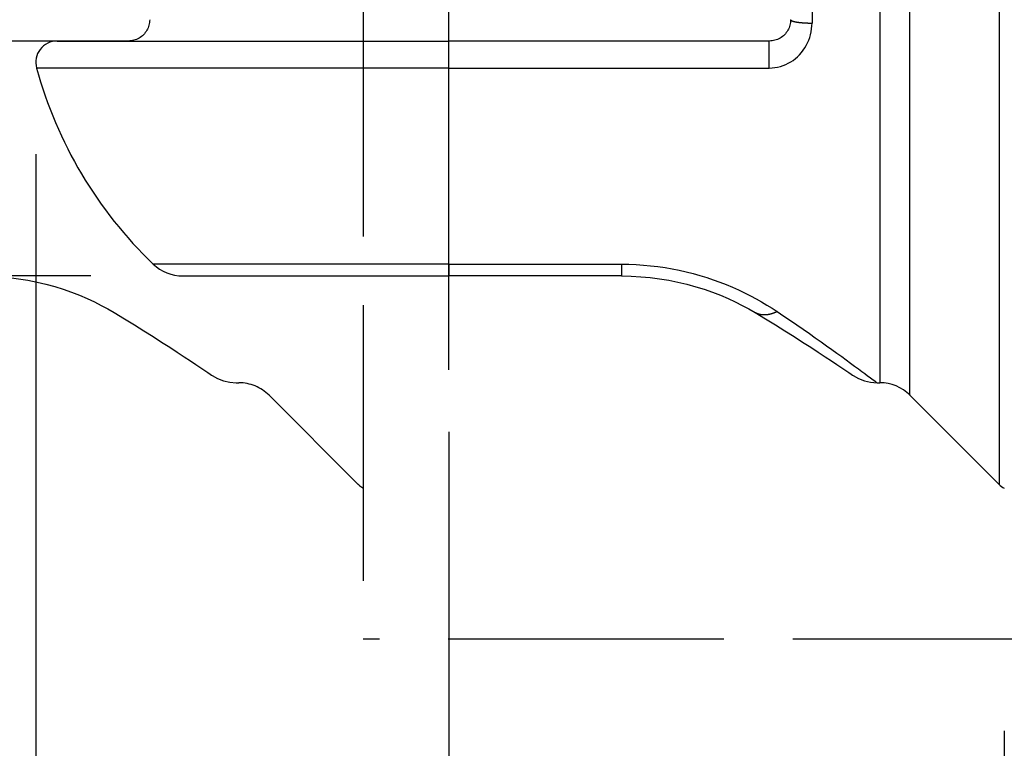
# Model space of a CAD drawing. Extents: x 0 to 752, y 0 to 559.
# Drawn here: x 86 to 132, y 377 to 411 of the extents above; entities that cross this region are included whole.
import ezdxf

# ---------------------------------------------------------------- set-up
doc = ezdxf.new("R2010")
doc.units = 0
doc.header["$LTSCALE"] = 4.3
doc.header["$MEASUREMENT"] = 0
doc.linetypes.add('AM_ISO02W050X2', pattern=[3.75, 3, -0.75])
doc.linetypes.add('AM_ISO08W050X2', pattern=[9, 6, -0.75, 1.5, -0.75])
doc.layers.get('0').update_dxf_attribs({"color": 2, "linetype": 'CONTINUOUS'})
doc.layers.get('DEFPOINTS').update_dxf_attribs({"linetype": 'CONTINUOUS'})
for name, color, linetype in [('AM_0', 2, 'CONTINUOUS'), ('AM_3', 6, 'AM_ISO02W050X2'), ('AM_4', 3, 'CONTINUOUS'), ('AM_5', 3, 'CONTINUOUS'), ('AM_7', 4, 'AM_ISO08W050X2')]:
    doc.layers.add(name, color=color, linetype=linetype)
doc.styles.get("Standard").update_dxf_attribs({"font": 'ISOCP.SHX', "width": 0.9})
doc.dimstyles.new('AM_ISO', dxfattribs={"dimscale": 4.3, "dimtxt": 2.5, "dimasz": 2, "dimexe": 1, "dimexo": 1, "dimgap": 1.5, "dimtad": 1, "dimdsep": 46, "dimtxsty": 'STANDARD', "dimcen": 0, "dimclrd": 256, "dimclre": 256, "dimclrt": 7, "dimadec": 0, "dimazin": 0, "dimtp": 0.1, "dimtm": 0.1, "dimtfac": 0.71, "dimtmove": 2, "dimatfit": 3, "dimfxl": 1, "dimtolj": 1, "dimarcsym": 0})

# ---------------------------------------------------------------- blocks, each defined once
blk = doc.blocks.new('*D22')
at = {"layer": 'AM_5', "lineweight": -2}
for p, q in [((20.872, 438.074), (20.872, 446.674)), ((89.387, 429.474), (16.572, 429.474)), ((20.872, 429.474), (20.872, 399.474)), ((89.387, 399.474), (16.572, 399.474)), ((20.872, 390.874), (20.872, 382.274))]:
    blk.add_line(p, q, dxfattribs=at)
at = {"layer": 'AM_5'}
for points in [[(19.439, 438.074), (22.305, 438.074), (20.872, 429.474)], [(19.439, 390.874), (22.305, 390.874), (20.872, 399.474)]]:
    blk.add_solid(points, dxfattribs=at)
at = {"layer": 'DEFPOINTS', "color": 0}
for p in [(93.687, 429.474), (20.872, 399.474), (93.687, 399.474)]:
    blk.add_point(p, dxfattribs=at)
at = {"layer": 'AM_5', "color": 7, "insert": (11.852, 414.474), "char_height": 10.75, "attachment_point": 5, "rotation": 90}
blk.add_mtext('\\A1;30', dxfattribs=at)
blk = doc.blocks.new('*D21')
at = {"layer": 'AM_5', "lineweight": -2}
for p, q in [((44.484, 427.074), (44.484, 435.674)), ((83.507, 418.474), (40.184, 418.474)), ((44.484, 418.474), (44.484, 410.474)), ((83.507, 410.474), (40.184, 410.474)), ((44.484, 401.874), (44.484, 393.274))]:
    blk.add_line(p, q, dxfattribs=at)
at = {"layer": 'AM_5'}
for points in [[(43.051, 427.074), (45.918, 427.074), (44.484, 418.474)], [(43.051, 401.874), (45.918, 401.874), (44.484, 410.474)]]:
    blk.add_solid(points, dxfattribs=at)
at = {"layer": 'DEFPOINTS', "color": 0}
for p in [(87.807, 418.474), (44.484, 410.474), (87.807, 410.474)]:
    blk.add_point(p, dxfattribs=at)
at = {"layer": 'AM_5', "color": 7, "insert": (34.801, 414.474), "char_height": 10.75, "attachment_point": 5, "rotation": 90}
blk.add_mtext('\\A1;8', dxfattribs=at)
blk = doc.blocks.new('GENDOT')
blk.add_line((0, 0), (-1, 0))
at = {"const_width": 0.25}
blk.add_lwpolyline([(-0.125, 0, 1), (0.125, 0, 1)], format="xyb", close=True, dxfattribs=at)
blk = doc.blocks.new('*D19')
at = {"layer": 'AM_5', "lineweight": -2}
for p, q in [((106.137, 392.174), (106.137, 305.003)), ((132.137, 378.174), (132.137, 305.003)), ((97.537, 309.303), (88.937, 309.303)), ((132.137, 309.303), (106.137, 309.303)), ((140.737, 309.303), (149.337, 309.303))]:
    blk.add_line(p, q, dxfattribs=at)
at = {"layer": 'AM_5'}
blk.add_solid([(140.737, 310.736), (140.737, 307.869), (132.137, 309.303)], dxfattribs=at)
at = {"layer": 'DEFPOINTS', "color": 0}
for p in [(106.137, 396.474), (132.137, 382.474), (106.137, 309.303)]:
    blk.add_point(p, dxfattribs=at)
at = {"layer": 'AM_5', "lineweight": -2, "xscale": 8.599999999999998, "yscale": 8.599999999999998, "zscale": 8.599999999999998}
blk.add_blockref('GENDOT', (106.137, 309.303), dxfattribs=at)
at = {"layer": 'AM_5', "color": 7, "insert": (119.137, 321.129), "char_height": 10.75, "attachment_point": 5}
blk.add_mtext('\\A1;26', dxfattribs=at)
blk = doc.blocks.new('*D18')
at = {"layer": 'AM_5', "lineweight": -2}
for p, q in [((86.807, 405.174), (86.807, 305.003)), ((106.137, 390.774), (106.137, 305.003)), ((78.207, 309.303), (69.607, 309.303)), ((86.807, 309.303), (106.137, 309.303)), ((114.737, 309.303), (123.337, 309.303))]:
    blk.add_line(p, q, dxfattribs=at)
at = {"layer": 'AM_5'}
blk.add_solid([(78.207, 310.736), (78.207, 307.869), (86.807, 309.303)], dxfattribs=at)
at = {"layer": 'DEFPOINTS', "color": 0}
for p in [(86.807, 409.474), (106.137, 395.074), (106.137, 309.303)]:
    blk.add_point(p, dxfattribs=at)
at = {"layer": 'AM_5', "lineweight": -2, "xscale": 8.599999999999998, "yscale": 8.599999999999998, "zscale": 8.599999999999998, "rotation": 180}
blk.add_blockref('GENDOT', (106.137, 309.303), dxfattribs=at)
at = {"layer": 'AM_5', "color": 7, "insert": (96.472, 321.128), "char_height": 10.75, "attachment_point": 5}
blk.add_mtext('\\A1;19', dxfattribs=at)
blk = doc.blocks.new('YUI')
at = {"layer": 'AM_3'}
for p, q in [((26, 32), (26, -32)), ((15, -4), (0, -4)), ((20.041, -20), (20.172, -20)), ((21.586, -20.586), (25.757, -24.757)), ((59, -32), (26, -32))]:
    blk.add_line(p, q, dxfattribs=at)
at = {"layer": 'AM_3', "flags": 128}
for points in [[(16, -3), (15.998, -3.065), (15.991, -3.13), (15.981, -3.195), (15.966, -3.258), (15.947, -3.32), (15.924, -3.381), (15.898, -3.441), (15.867, -3.498), (15.833, -3.553), (15.795, -3.607), (15.754, -3.657), (15.709, -3.705), (15.662, -3.75), (15.611, -3.791), (15.558, -3.83), (15.502, -3.865), (15.444, -3.896), (15.384, -3.923), (15.323, -3.946), (15.26, -3.965), (15.196, -3.98), (15.131, -3.991), (15.066, -3.998), (15, -4)], [(8.086, -15), (8.534, -15.009), (8.981, -15.034), (9.426, -15.075), (9.867, -15.132), (10.301, -15.204), (10.727, -15.29), (11.145, -15.389), (11.555, -15.501), (11.954, -15.625), (12.34, -15.76), (12.711, -15.903), (13.068, -16.054), (13.411, -16.213), (13.737, -16.377), (14.047, -16.545), (14.34, -16.714)], [(14.34, -16.714), (14.822, -17.007), (15.288, -17.293), (15.734, -17.571), (16.158, -17.84), (16.56, -18.097), (16.938, -18.341), (17.29, -18.57), (17.613, -18.782), (17.906, -18.976), (18.166, -19.149), (18.391, -19.299), (18.578, -19.425), (18.726, -19.525), (18.833, -19.597), (18.897, -19.64), (18.919, -19.656)], [(18.919, -19.656), (19.177, -19.803), (19.454, -19.912), (19.744, -19.978), (20.041, -20)]]:
    blk.add_lwpolyline(points, dxfattribs=at)
at = {"layer": 'AM_3'}
for centre, radius, start, end in [((20.172, -22), 2, 45, 90), ((26.464, -24.049), 1, 225, 242.3784)]:
    blk.add_arc(centre, radius, start, end, dxfattribs=at)

msp = doc.modelspace()

# ---------------------------------------------------------------- linework, layer by layer
at = {"layer": 'AM_0'}
for p, q in [((87.807, 410.474), (106.137, 410.474)), ((121.137, 410.474), (106.137, 410.474)), ((93.687, 399.474), (106.137, 399.474)), ((114.223, 399.474), (106.137, 399.474)), ((126.179, 394.474), (126.309, 394.474)), ((127.723, 393.888), (131.894, 389.717))]:
    msp.add_line(p, q, dxfattribs=at)
at = {"layer": 'AM_0', "flags": 128}
for points in [[(122.137, 411.474), (122.135, 411.408), (122.129, 411.343), (122.118, 411.279), (122.103, 411.215), (122.084, 411.153), (122.062, 411.092), (122.035, 411.033), (122.004, 410.976), (121.97, 410.92), (121.932, 410.867), (121.891, 410.817), (121.846, 410.769), (121.799, 410.724), (121.748, 410.682), (121.695, 410.644), (121.639, 410.609), (121.581, 410.578), (121.522, 410.551), (121.46, 410.527), (121.397, 410.508), (121.333, 410.493), (121.268, 410.482), (121.203, 410.476), (121.137, 410.474)], [(114.223, 399.474), (114.671, 399.465), (115.118, 399.44), (115.563, 399.398), (116.004, 399.341), (116.438, 399.27), (116.864, 399.184), (117.282, 399.084), (117.692, 398.972), (118.091, 398.848), (118.477, 398.714), (118.848, 398.571), (119.205, 398.419), (119.548, 398.261), (119.874, 398.097), (120.184, 397.929), (120.477, 397.759)], [(120.477, 397.759), (120.96, 397.467), (121.425, 397.18), (121.871, 396.902), (122.295, 396.634), (122.697, 396.377), (123.075, 396.133), (123.427, 395.904), (123.75, 395.691), (124.043, 395.498), (124.303, 395.325), (124.528, 395.174), (124.715, 395.049), (124.863, 394.949), (124.97, 394.876), (125.034, 394.833), (125.056, 394.818)], [(125.056, 394.818), (125.314, 394.67), (125.591, 394.562), (125.881, 394.496), (126.179, 394.474)]]:
    msp.add_lwpolyline(points, dxfattribs=at)
at = {"layer": 'AM_0'}
for centre, radius, start, end in [((87.807, 409.474), 1, 90, 195.2575), ((106.137, 414.474), 20, 195.2575, 226.2383), ((93.687, 401.474), 2, 226.2383, 270), ((126.309, 392.474), 2, 45, 90), ((132.601, 390.424), 1, 225, 242.3784)]:
    msp.add_arc(centre, radius, start, end, dxfattribs=at)
at = {"layer": 'AM_4'}
for p, q in [((131.894, 430.035), (131.894, 389.717)), ((126.309, 424.78), (126.309, 394.474)), ((127.723, 393.888), (127.723, 424.878)), ((123.137, 417.631), (123.137, 411.316)), ((106.137, 409.21), (106.137, 410.474)), ((121.137, 409.21), (121.137, 410.474)), ((106.137, 409.21), (86.842, 409.21)), ((106.137, 409.21), (121.137, 409.21)), ((106.137, 400.029), (106.137, 408.158)), ((106.137, 400.029), (92.304, 400.029)), ((106.137, 400.029), (114.223, 400.029)), ((106.137, 400.029), (106.137, 399.474)), ((114.223, 400.029), (114.223, 399.474))]:
    msp.add_line(p, q, dxfattribs=at)
at = {"layer": 'AM_4', "flags": 128}
for points in [[(121.137, 409.21), (121.269, 409.215), (121.399, 409.229), (121.529, 409.252), (121.657, 409.283), (121.783, 409.324), (121.906, 409.373), (122.026, 409.43), (122.142, 409.495), (122.253, 409.569), (122.36, 409.65), (122.461, 409.738), (122.556, 409.832), (122.645, 409.932), (122.727, 410.039), (122.803, 410.15), (122.871, 410.267), (122.933, 410.388), (122.986, 410.513), (123.032, 410.641), (123.069, 410.772), (123.099, 410.906), (123.12, 411.042), (123.133, 411.179), (123.137, 411.316)], [(114.223, 400.029), (114.563, 400.024), (114.904, 400.01), (115.245, 399.987), (115.585, 399.955), (115.923, 399.914), (116.26, 399.864), (116.594, 399.806), (116.925, 399.74), (117.252, 399.666), (117.575, 399.584), (117.894, 399.494), (118.207, 399.398), (118.517, 399.295), (118.821, 399.184), (119.121, 399.068), (119.414, 398.945), (119.7, 398.817), (119.98, 398.685), (120.253, 398.547), (120.519, 398.405), (120.778, 398.26), (121.03, 398.111), (121.273, 397.96), (121.507, 397.807)], [(121.507, 397.807), (121.822, 397.595), (122.131, 397.386), (122.433, 397.179), (122.727, 396.976), (123.014, 396.776), (123.291, 396.581), (123.56, 396.392), (123.818, 396.208), (124.066, 396.03), (124.303, 395.859), (124.528, 395.696), (124.741, 395.54), (124.942, 395.393), (125.13, 395.255), (125.305, 395.126), (125.466, 395.007), (125.611, 394.899), (125.74, 394.803), (125.852, 394.72), (125.947, 394.649), (126.024, 394.591), (126.085, 394.546), (126.129, 394.513), (126.155, 394.493), (126.164, 394.486)]]:
    msp.add_lwpolyline(points, dxfattribs=at)
at = {"layer": 'AM_4'}
for points in [[(122.137, 411.473, 0), (122.137, 411.471, 0), (122.137, 411.469, 0), (122.138, 411.467, 0), (122.138, 411.465, 0), (122.139, 411.463, 0), (122.14, 411.461, 0), (122.141, 411.46, 0), (122.142, 411.458, 0), (122.143, 411.456, 0), (122.145, 411.454, 0), (122.146, 411.452, 0), (122.148, 411.45, 0), (122.15, 411.448, 0), (122.152, 411.446, 0), (122.154, 411.444, 0), (122.156, 411.442, 0), (122.159, 411.44, 0), (122.161, 411.439, 0), (122.164, 411.437, 0), (122.167, 411.435, 0), (122.17, 411.433, 0), (122.173, 411.431, 0), (122.177, 411.429, 0), (122.18, 411.427, 0), (122.184, 411.425, 0), (122.188, 411.424, 0), (122.191, 411.422, 0), (122.196, 411.42, 0), (122.2, 411.418, 0), (122.204, 411.416, 0), (122.209, 411.414, 0), (122.213, 411.413, 0), (122.218, 411.411, 0), (122.223, 411.409, 0), (122.228, 411.407, 0), (122.233, 411.406, 0), (122.238, 411.404, 0), (122.244, 411.402, 0), (122.249, 411.4, 0), (122.255, 411.399, 0), (122.261, 411.397, 0), (122.267, 411.395, 0), (122.273, 411.394, 0), (122.279, 411.392, 0), (122.286, 411.39, 0), (122.292, 411.389, 0), (122.299, 411.387, 0), (122.306, 411.385, 0), (122.312, 411.384, 0), (122.319, 411.382, 0), (122.327, 411.381, 0), (122.334, 411.379, 0), (122.341, 411.377, 0), (122.349, 411.376, 0), (122.356, 411.374, 0), (122.364, 411.373, 0), (122.372, 411.371, 0), (122.38, 411.37, 0), (122.388, 411.369, 0), (122.396, 411.367, 0), (122.404, 411.366, 0), (122.413, 411.364, 0), (122.421, 411.363, 0), (122.43, 411.361, 0), (122.439, 411.36, 0), (122.448, 411.359, 0), (122.456, 411.357, 0), (122.465, 411.356, 0), (122.475, 411.355, 0), (122.484, 411.354, 0), (122.493, 411.352, 0), (122.503, 411.351, 0), (122.512, 411.35, 0), (122.522, 411.349, 0), (122.532, 411.347, 0), (122.541, 411.346, 0), (122.551, 411.345, 0), (122.561, 411.344, 0), (122.571, 411.343, 0), (122.581, 411.342, 0), (122.592, 411.341, 0), (122.602, 411.34, 0), (122.612, 411.339, 0), (122.623, 411.338, 0), (122.634, 411.337, 0), (122.644, 411.336, 0), (122.655, 411.335, 0), (122.666, 411.334, 0), (122.677, 411.333, 0), (122.687, 411.332, 0), (122.698, 411.331, 0), (122.709, 411.33, 0), (122.721, 411.33, 0), (122.732, 411.329, 0), (122.743, 411.328, 0), (122.754, 411.327, 0), (122.766, 411.326, 0), (122.777, 411.326, 0), (122.789, 411.325, 0), (122.8, 411.324, 0), (122.812, 411.324, 0), (122.823, 411.323, 0), (122.835, 411.323, 0), (122.847, 411.322, 0), (122.859, 411.321, 0), (122.87, 411.321, 0), (122.882, 411.32, 0), (122.894, 411.32, 0), (122.906, 411.319, 0), (122.918, 411.319, 0), (122.93, 411.319, 0), (122.942, 411.318, 0), (122.954, 411.318, 0), (122.966, 411.318, 0), (122.978, 411.317, 0), (122.99, 411.317, 0), (123.002, 411.317, 0), (123.015, 411.316, 0), (123.027, 411.316, 0), (123.039, 411.316, 0), (123.051, 411.316, 0), (123.063, 411.316, 0), (123.076, 411.316, 0), (123.088, 411.315, 0), (123.1, 411.315, 0), (123.113, 411.315, 0), (123.125, 411.315, 0), (123.137, 411.315, 0)], [(121.507, 397.806, 0), (121.498, 397.802, 0), (121.489, 397.797, 0), (121.48, 397.793, 0), (121.471, 397.789, 0), (121.462, 397.785, 0), (121.453, 397.78, 0), (121.445, 397.776, 0), (121.436, 397.772, 0), (121.427, 397.768, 0), (121.418, 397.764, 0), (121.409, 397.76, 0), (121.4, 397.756, 0), (121.391, 397.753, 0), (121.382, 397.749, 0), (121.373, 397.745, 0), (121.365, 397.742, 0), (121.356, 397.738, 0), (121.347, 397.735, 0), (121.338, 397.732, 0), (121.329, 397.728, 0), (121.32, 397.725, 0), (121.311, 397.722, 0), (121.303, 397.719, 0), (121.294, 397.716, 0), (121.285, 397.713, 0), (121.276, 397.71, 0), (121.267, 397.707, 0), (121.259, 397.704, 0), (121.25, 397.701, 0), (121.241, 397.699, 0), (121.232, 397.696, 0), (121.223, 397.694, 0), (121.215, 397.691, 0), (121.206, 397.689, 0), (121.197, 397.686, 0), (121.189, 397.684, 0), (121.18, 397.682, 0), (121.171, 397.68, 0), (121.162, 397.678, 0), (121.154, 397.676, 0), (121.145, 397.674, 0), (121.137, 397.672, 0), (121.128, 397.67, 0), (121.119, 397.668, 0), (121.111, 397.667, 0), (121.102, 397.665, 0), (121.094, 397.663, 0), (121.085, 397.662, 0), (121.076, 397.66, 0), (121.068, 397.659, 0), (121.059, 397.658, 0), (121.051, 397.657, 0), (121.042, 397.655, 0), (121.034, 397.654, 0), (121.026, 397.653, 0), (121.017, 397.652, 0), (121.009, 397.652, 0), (121, 397.651, 0), (120.992, 397.65, 0), (120.984, 397.649, 0), (120.975, 397.649, 0), (120.967, 397.648, 0), (120.959, 397.648, 0), (120.951, 397.647, 0), (120.942, 397.647, 0), (120.934, 397.647, 0), (120.926, 397.646, 0), (120.918, 397.646, 0), (120.909, 397.646, 0), (120.901, 397.646, 0), (120.893, 397.646, 0), (120.885, 397.646, 0), (120.877, 397.646, 0), (120.869, 397.647, 0), (120.861, 397.647, 0), (120.853, 397.647, 0), (120.845, 397.648, 0), (120.837, 397.648, 0), (120.829, 397.649, 0), (120.821, 397.65, 0), (120.813, 397.65, 0), (120.806, 397.651, 0), (120.798, 397.652, 0), (120.79, 397.653, 0), (120.782, 397.654, 0), (120.774, 397.655, 0), (120.767, 397.656, 0), (120.759, 397.657, 0), (120.751, 397.659, 0), (120.744, 397.66, 0), (120.736, 397.661, 0), (120.728, 397.663, 0), (120.721, 397.664, 0), (120.713, 397.666, 0), (120.706, 397.668, 0), (120.698, 397.669, 0), (120.691, 397.671, 0), (120.684, 397.673, 0), (120.676, 397.675, 0), (120.669, 397.677, 0), (120.662, 397.679, 0), (120.654, 397.681, 0), (120.647, 397.683, 0), (120.64, 397.685, 0), (120.633, 397.688, 0), (120.625, 397.69, 0), (120.618, 397.693, 0), (120.611, 397.695, 0), (120.604, 397.698, 0), (120.597, 397.7, 0), (120.59, 397.703, 0), (120.583, 397.706, 0), (120.576, 397.709, 0), (120.569, 397.712, 0), (120.563, 397.715, 0), (120.556, 397.718, 0), (120.549, 397.721, 0), (120.542, 397.724, 0), (120.535, 397.727, 0), (120.529, 397.73, 0), (120.522, 397.734, 0), (120.516, 397.737, 0), (120.509, 397.741, 0), (120.502, 397.744, 0), (120.496, 397.748, 0), (120.489, 397.751, 0), (120.483, 397.755, 0), (120.477, 397.759, 0)]]:
    msp.add_polyline3d(points, dxfattribs=at)
at = {"layer": 'AM_7', "linetype": 'AM_ISO08W050X2'}
msp.add_line((106.137, 395.074), (106.137, 433.874), dxfattribs=at)

# ---------------------------------------------------------------- block references
at = {"layer": 'AM_0'}
msp.add_blockref('YUI', (76.137, 414.474), dxfattribs=at)

# ---------------------------------------------------------------- dimensions: what is measured, and where the dimension line sits
at = {"layer": 'AM_5'}
for base, p1, p2, picture, middle in [((20.872, 399.474), (93.687, 429.474), (93.687, 399.474), '*D22', (11.852, 414.474)), ((44.484, 410.474), (87.807, 418.474), (87.807, 410.474), '*D21', (34.801, 414.474))]:
    dim = msp.add_linear_dim(base=base, p1=p1, p2=p2, angle=90, dimstyle='AM_ISO', override={"dimscale": 4.3, "dimdec": 0}, dxfattribs=at)
    dim.commit()
    dim.dimension.update_dxf_attribs({"geometry": picture, "text_midpoint": middle, "dimtype": 160})
for p1, p2, override, picture, middle in [((86.807, 409.474), (106.137, 395.074), {"dimscale": 4.3, "dimdec": 0, "dimblk2": 'GENDOT', "dimsah": 1, "dimtix": 1}, '*D18', (96.472, 321.128)), ((132.137, 382.474), (106.137, 396.474), {"dimscale": 4.3, "dimblk2": 'GENDOT', "dimsah": 1, "dimtix": 1}, '*D19', (119.137, 321.129))]:
    dim = msp.add_linear_dim(base=(106.137, 309.303), p1=p1, p2=p2, dimstyle='AM_ISO', override=override, dxfattribs=at)
    dim.commit()
    dim.dimension.update_dxf_attribs({"geometry": picture, "text_midpoint": middle})

doc.saveas('drawing.dxf')
